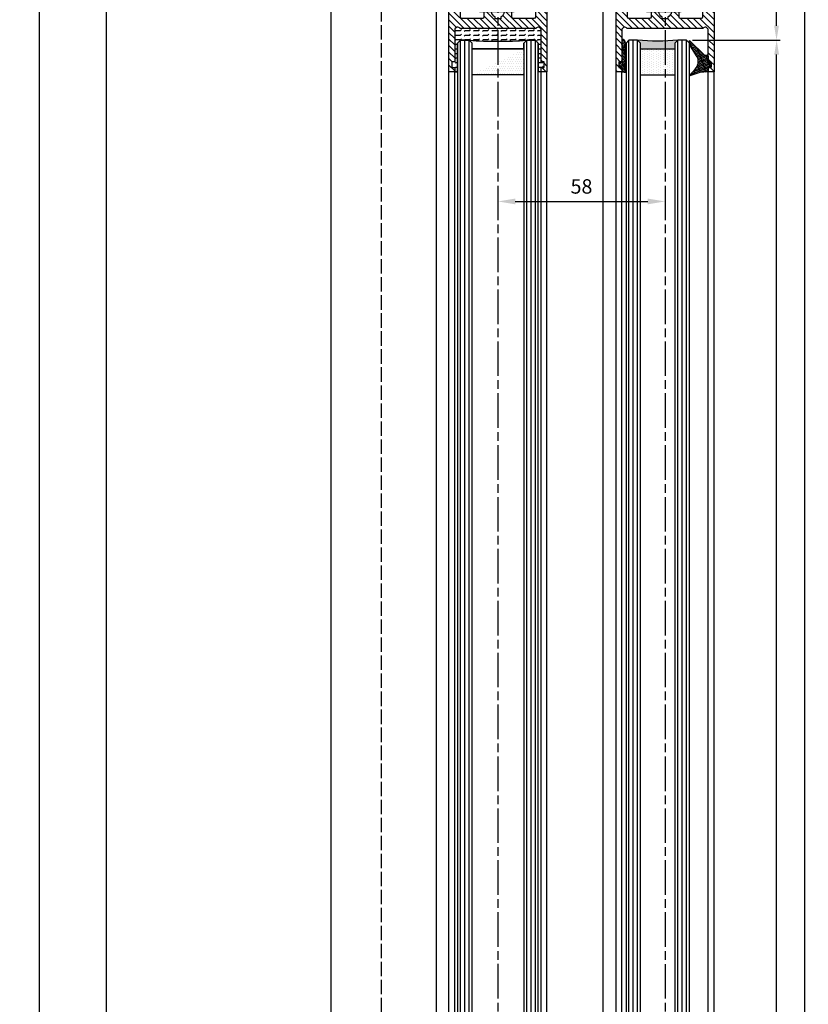
# Model space of a CAD drawing. Units: millimetres. Extents: x 269 to 7183, y -124 to 5380.
# Drawn here: x 4303 to 4577, y 2935 to 3277 of the extents above; entities that cross this region are included whole.
import ezdxf

# ---------------------------------------------------------------- set-up
doc = ezdxf.new("R2010")
doc.units = ezdxf.units.MM
doc.linetypes.add('CENTERLINE', pattern=[30, 12, -1.5, 3, -1.5, 12])
doc.linetypes.add('GEN3', pattern=[6.25, 5, -1.25])
for name, color, linetype in [('centerline-Mittellinie', 92, 'CENTERLINE'), ('dimension-Bemassung', 5, 'Continuous'), ('hatching-Schraffur', 5, 'Continuous'), ('hiddenline-hinterliegendelinie', 6, 'GEN3'), ('outline-Körperkante', 7, 'Continuous'), ('TID', 5, 'Continuous')]:
    doc.layers.add(name, color=color, linetype=linetype)
doc.styles.add('Text_5', font='ARIAL.TTF', dxfattribs={"height": 5})
doc.dimstyles.new('Details', dxfattribs={"dimtxt": 5, "dimasz": 6, "dimexe": 1.25, "dimexo": 0.625, "dimgap": 2, "dimtad": 1, "dimdec": 1, "dimtxsty": 'Text_5', "dimcen": 2.5, "dimadec": 0, "dimazin": 0, "dimtfac": 1, "dimtdec": 1, "dimtmove": 0, "dimatfit": 3, "dimfxl": 0, "dimarcsym": 0})
doc.dimstyles.new('ISO-5.0', dxfattribs={"dimtxt": 5, "dimasz": 5, "dimexe": 1.25, "dimexo": 0.625, "dimgap": 1, "dimtad": 1, "dimdec": 3, "dimtxsty": 'Standard', "dimcen": 2.5, "dimclrd": 256, "dimclre": 256, "dimadec": 0, "dimazin": 0, "dimtfac": 1, "dimtdec": 3, "dimtmove": 0, "dimatfit": 3, "dimfxl": 0, "dimlwd": -1, "dimlwe": -1, "dimarcsym": 0})

# ---------------------------------------------------------------- blocks, each defined once
blk = doc.blocks.new('*D62')
at = {"layer": 'Defpoints', "color": 0}
for p in [(4535.64835145978, 3269.522345682512), (4565.521745381272, 3269.522345682512), (4477.234972982254, 1265.522345682511)]:
    blk.add_point(p, dxfattribs=at)
at = {"layer": 'dimension-Bemassung'}
for p, q in [((4536.27335145978, 3269.522345682512), (4566.771745381272, 3269.522345682512)), ((4565.521745381271, 1270.522345682511), (4565.521745381272, 3264.522345682512)), ((4477.859972982254, 1265.522345682511), (4566.771745381271, 1265.522345682511))]:
    blk.add_line(p, q, dxfattribs=at)
for points in [[(4564.688412047939, 3264.522345682512), (4566.355078714605, 3264.522345682512), (4565.521745381272, 3269.522345682512)], [(4564.688412047938, 1270.522345682511), (4566.355078714604, 1270.522345682511), (4565.521745381271, 1265.522345682511)]]:
    blk.add_solid(points, dxfattribs=at)
at = {"layer": 'dimension-Bemassung', "color": 0, "insert": (4562.021745381271, 1330.003218164083), "char_height": 5, "attachment_point": 5, "rotation": 90}
blk.add_mtext('GH1=GH2', dxfattribs=at)
blk = doc.blocks.new('*D66')
at = {"layer": 'Defpoints', "color": 0}
for p in [(4332.926091842332, 3293.522343491989), (4336.81727727635, 3293.522343491989), (4395.734809906215, 1198.522343491989)]:
    blk.add_point(p, dxfattribs=at)
at = {"layer": 'dimension-Bemassung'}
for p, q in [((4336.19227727635, 3293.522343491989), (4331.676091842332, 3293.522343491989)), ((4332.926091842332, 1203.522343491989), (4332.926091842332, 3288.522343491989)), ((4395.109809906215, 1198.522343491989), (4331.676091842332, 1198.522343491989))]:
    blk.add_line(p, q, dxfattribs=at)
for points in [[(4332.092758508999, 3288.522343491989), (4333.759425175665, 3288.522343491989), (4332.926091842332, 3293.522343491989)], [(4332.092758508998, 1203.522343491989), (4333.759425175665, 1203.522343491989), (4332.926091842332, 1198.522343491989)]]:
    blk.add_solid(points, dxfattribs=at)
at = {"layer": 'dimension-Bemassung', "color": 0, "insert": (4329.426091842332, 1304.331740792462), "char_height": 5, "attachment_point": 5, "rotation": 90}
blk.add_mtext('LH=', dxfattribs=at)
blk = doc.blocks.new('*D68')
at = {"layer": 'Defpoints', "color": 0}
for p in [(4488.786827954426, 3331.522345682512), (4575.268532506564, 3331.522345682512), (4546.284972982254, 1203.522345682512)]:
    blk.add_point(p, dxfattribs=at)
at = {"layer": 'dimension-Bemassung'}
for p, q in [((4489.411827954426, 3331.522345682512), (4576.518532506564, 3331.522345682512)), ((4575.268532506563, 1208.522345682512), (4575.268532506564, 3326.522345682512)), ((4546.909972982254, 1203.522345682512), (4576.518532506563, 1203.522345682512))]:
    blk.add_line(p, q, dxfattribs=at)
for points in [[(4574.435199173231, 3326.522345682512), (4576.101865839897, 3326.522345682512), (4575.268532506564, 3331.522345682512)], [(4574.43519917323, 1208.522345682512), (4576.101865839896, 1208.522345682512), (4575.268532506563, 1203.522345682512)]]:
    blk.add_solid(points, dxfattribs=at)
at = {"layer": 'dimension-Bemassung', "color": 0, "insert": (4571.768532506563, 1330.313543645505), "char_height": 5, "attachment_point": 5, "rotation": 90}
blk.add_mtext('FH1=FH2', dxfattribs=at)
blk = doc.blocks.new('*D70')
at = {"layer": 'Defpoints', "color": 0}
for p in [(4549.093627366799, 3331.541404264238), (4565.490202413863, 3331.541404264238), (4536.065820190741, 3269.522345682512)]:
    blk.add_point(p, dxfattribs=at)
at = {"layer": 'dimension-Bemassung'}
for p, q in [((4549.718627366799, 3331.541404264238), (4566.740202413863, 3331.541404264238)), ((4565.490202413863, 3274.522345682512), (4565.490202413863, 3326.541404264238)), ((4536.690820190741, 3269.522345682512), (4566.740202413863, 3269.522345682512))]:
    blk.add_line(p, q, dxfattribs=at)
for points in [[(4564.65686908053, 3326.541404264238), (4566.323535747196, 3326.541404264238), (4565.490202413863, 3331.541404264238)], [(4564.65686908053, 3274.522345682512), (4566.323535747196, 3274.522345682512), (4565.490202413863, 3269.522345682512)]]:
    blk.add_solid(points, dxfattribs=at)
at = {"layer": 'dimension-Bemassung', "color": 0, "insert": (4561.990202413862, 3322.119268151323), "char_height": 5, "attachment_point": 5, "rotation": 90}
blk.add_mtext('62', dxfattribs=at)
blk = doc.blocks.new('Glasverbundsteg 12mm')
at = {"layer": 'hatching-Schraffur'}
blk.add_hatch(color=256, dxfattribs=at).paths.add_polyline_path([(3, 6), (1, 6), (1.13686837721616e-13, 6.999999999999886, -0.05409945817900844), (1.13686837721616e-13, -6.999999999999773), (1.000000000000171, -5.999999999999886), (3, -5.999999999999886)])
h = blk.add_hatch(dxfattribs=at)
h.set_pattern_fill('DOTS', color=256, scale=0.5, style=0)
h.set_pattern_definition([(0, (-338.47368294135, -624.0330547285787), (0.396875, 0.79375), [0, -0.79375])])
h.paths.add_polyline_path([(12, 6), (3, 6), (3, -5.999999999999886), (12, -5.999999999999886)])
at = {"layer": 'outline-Körperkante'}
for p, q in [((3, 6), (3, -5.999999999999886)), ((12, 6), (12, -5.999999999999886))]:
    blk.add_line(p, q, dxfattribs=at)
blk.add_arc((-64.50630907687292, -2.273736754432321e-13), 64.88500528412607, 353.8066961232445, 6.193303876755505, dxfattribs=at)
blk = doc.blocks.new('Seitenriss_Türschuh')
at = {"layer": 'hatching-Schraffur'}
h = blk.add_hatch(dxfattribs=at)
h.set_pattern_fill('LINE', color=256, scale=0.5, angle=45, style=0)
h.set_pattern_definition([(45, (-260.1302474895663, -337.3312607704851), (-1.122532015133644, 1.122532015133644), [])])
edge = h.paths.add_edge_path(flags=16)
edge.add_line((-12.50000000000005, 27), (-5.349999999999991, 26.99999999999989))
edge.add_arc((-5.349999999999984, 27.49999999999988), 0.4999999999999929, 269.9999999999992, 360.0000000000008)
edge.add_line((-4.849999999999991, 27.49999999999989), (-4.850000000000048, 29.5))
edge.add_arc((-5.46229728115577e-14, 29.50000000000006), 4.849999999999993, 126.00000000000091, 180.0000000000007, ccw=False)
edge.add_arc((-2.071943014331085, 32.35178490517168), 1.325000000000008, -54.000000000000114, 125.9999999999996, ccw=False)
edge.add_arc((3.33066907387547e-15, 29.49999999999999), 2.200000000000057, 126.0000000000025, 242.9643082105868)
edge.add_line((-1.000000000000053, 27.54040820577342), (-1.000000000000053, 26.89999999999998))
edge.add_line((-1.000000000000053, 26.89999999999998), (0.9999999999999467, 26.89999999999998))
edge.add_line((0.9999999999999467, 26.89999999999998), (0.9999999999999467, 27.54040820577336))
edge.add_arc((2.220446049250313e-15, 29.49999999999998), 2.200000000000045, 297.0356917894101, 414.0000000000009)
edge.add_arc((2.071943014330945, 32.35178490517171), 1.324999999999971, 54.00000000000051, 234.0000000000005, ccw=False)
edge.add_arc((-4.662936703425657e-14, 29.49999999999999), 4.850000000000015, 1.1368683772161603e-13, 54.00000000000023, ccw=False)
edge.add_line((4.849999999999969, 29.5), (4.849999999999969, 27.50000000000011))
edge.add_arc((5.349999999999976, 27.50000000000012), 0.5000000000000062, 180.0000000000008, 269.9999999999993)
edge.add_line((5.349999999999969, 27.00000000000011), (12.49999999999995, 26.99999999999989))
edge.add_arc((12.49999999999995, 27.49999999999988), 0.4999999999999929, 269.9999999999994, 360.0000000000008)
edge.add_line((12.99999999999995, 27.49999999999989), (12.99999999999995, 59.00000000000006))
edge.add_arc((12.49999999999995, 59.00000000000006), 0.5, 0, 90)
edge.add_line((12.49999999999995, 59.50000000000006), (5.349999999999969, 59.5))
edge.add_arc((5.349999999999969, 59), 0.5, 90, 180)
edge.add_line((4.849999999999969, 59), (4.849999999999969, 57))
edge.add_arc((-4.662936703425657e-14, 57.00000000000001), 4.850000000000016, 305.99999999999983, 359.99999999999983, ccw=False)
edge.add_arc((2.071943014330944, 54.14821509482829), 1.324999999999972, 125.99999999999949, 305.9999999999995, ccw=False)
edge.add_arc((4.662936703425657e-15, 56.99999999999999), 2.200000000000019, 305.9999999999996, 422.9643082105897)
edge.add_line((0.9999999999999467, 58.95959179422658), (0.9999999999999467, 59.60000000000002))
edge.add_line((0.9999999999999467, 59.60000000000002), (-1.000000000000053, 59.60000000000002))
edge.add_line((-1.000000000000053, 59.60000000000002), (-1.000000000000053, 58.95959179422653))
edge.add_arc((-5.484501741648273e-14, 56.99999999999999), 2.199999999999997, 117.0356917894123, 233.9999999999984)
edge.add_arc((-2.071943014331113, 54.14821509482829), 1.325000000000054, -125.99999999999977, 53.99999999999977, ccw=False)
edge.add_arc((-2.575717417130363e-14, 56.99999999999986), 4.850000000000021, 179.9999999999983, 233.9999999999981, ccw=False)
edge.add_line((-4.850000000000048, 57), (-4.849999999999962, 59))
edge.add_arc((-5.349999999999953, 59.00000000000001), 0.4999999999999911, 359.9999999999992, 450.000000000001)
edge.add_line((-5.349999999999962, 59.5), (-12.5, 59.49999999999989))
edge.add_arc((-12.49999999999999, 58.99999999999989), 0.5, 90.0000000000002, 180)
edge.add_line((-13, 58.99999999999989), (-13.00000000000005, 27.5))
edge.add_arc((-12.50000000000005, 27.5), 0.5000000000000036, 180.0000000000004, 269.9999999999996)
edge = h.paths.add_edge_path()
edge.add_line((16.99999999999995, 5), (16.99999999999995, 78))
edge.add_line((16.99999999999995, 78), (14.99999999999995, 78))
edge.add_line((14.99999999999995, 78), (14.99999999999995, 76.5))
edge.add_line((14.99999999999995, 76.5), (15.99999999999995, 76.5))
edge.add_line((15.99999999999995, 76.5), (15.99999999999995, 74.5))
edge.add_line((15.99999999999995, 74.5), (14.99999999999995, 74.5))
edge.add_line((14.99999999999995, 74.5), (14.99999999999995, 63.5))
edge.add_arc((13.99999999999996, 63.5), 0.9999999999999911, -149.99999999999972, 0, ccw=False)
edge.add_line((13.13397459621553, 63), (-13.13397459621561, 63))
edge.add_arc((-14.00000000000005, 63.5), 1.000000000000005, 180, 330.00000000000017, ccw=False)
edge.add_line((-15.00000000000005, 63.5), (-15.00000000000005, 74.5))
edge.add_line((-15.00000000000005, 74.5), (-16.00000000000005, 74.5))
edge.add_line((-16.00000000000005, 74.5), (-16.00000000000005, 76.5))
edge.add_line((-16.00000000000005, 76.5), (-15.00000000000005, 76.5))
edge.add_line((-15.00000000000005, 76.5), (-15.00000000000005, 78))
edge.add_line((-15.00000000000005, 78), (-17.00000000000005, 78))
edge.add_line((-17.00000000000005, 78), (-17.00000000000005, 5))
edge.add_line((-17.00000000000005, 5), (-14.00000000000005, 5))
edge.add_line((-14.00000000000005, 5), (-14.00000000000005, 6.5))
edge.add_line((-14.00000000000005, 6.5), (-15.50000000000005, 6.5))
edge.add_line((-15.50000000000005, 6.5), (-15.50000000000005, 7.699999999999989))
edge.add_line((-15.50000000000005, 7.699999999999989), (-7.500000000000053, 7.699999999999989))
edge.add_line((-7.500000000000053, 7.699999999999989), (-7.500000000000053, 6.5))
edge.add_line((-7.500000000000053, 6.5), (-9.000000000000053, 6.5))
edge.add_line((-9.000000000000053, 6.5), (-9.000000000000053, 5))
edge.add_line((-9.000000000000053, 5), (-5.000000000000053, 5))
edge.add_line((-5.000000000000053, 5), (-5.000000000000053, 16))
edge.add_line((-5.000000000000053, 16), (-7.000000000000053, 16))
edge.add_line((-7.000000000000053, 16), (-7.000000000000053, 13.19999999999999))
edge.add_arc((-8.000000000000053, 13.19999999999999), 1, -90, 0, ccw=False)
edge.add_line((-8.000000000000053, 12.19999999999999), (-11.00000000000005, 12.19999999999999))
edge.add_arc((-11.00000000000005, 13.19999999999999), 1, 180, 270, ccw=False)
edge.add_line((-12.00000000000005, 13.19999999999999), (-12.00000000000005, 17.5))
edge.add_arc((-11.00000000000005, 17.5), 1, 90, 180, ccw=False)
edge.add_line((-11.00000000000005, 18.5), (-10.00000000000005, 18.5))
edge.add_line((-10.00000000000005, 18.5), (-10.00000000000005, 21.5))
edge.add_line((-10.00000000000005, 21.5), (-11.00000000000005, 21.49999999999994))
edge.add_arc((-11.00000000000005, 22.49999999999994), 1, 180, 270, ccw=False)
edge.add_line((-12.00000000000005, 22.49999999999994), (-12.00000000000005, 23.5))
edge.add_arc((-11.00000000000005, 23.5), 1, 90, 180, ccw=False)
edge.add_line((-11.00000000000005, 24.5), (10.99999999999995, 24.5))
edge.add_arc((10.99999999999996, 23.50000000000001), 0.9999999999999929, -3.979039320256561e-13, 90.00000000000051, ccw=False)
edge.add_line((11.99999999999995, 23.5), (11.99999999999995, 22.5))
edge.add_arc((10.99999999999993, 22.50000000000001), 1.000000000000014, 270.0000000000008, 359.9999999999992, ccw=False)
edge.add_line((10.99999999999995, 21.5), (9.999999999999947, 21.5))
edge.add_line((9.999999999999947, 21.5), (9.999999999999947, 18.5))
edge.add_line((9.999999999999947, 18.5), (10.99999999999995, 18.5))
edge.add_arc((10.99999999999995, 17.5), 1, 0, 90, ccw=False)
edge.add_line((11.99999999999995, 17.5), (11.99999999999995, 13.19999999999999))
edge.add_arc((10.99999999999995, 13.19999999999999), 1, -90, 0, ccw=False)
edge.add_line((10.99999999999995, 12.19999999999999), (7.999999999999947, 12.19999999999999))
edge.add_arc((7.999999999999947, 13.19999999999999), 1, 180, 270, ccw=False)
edge.add_line((6.999999999999947, 13.19999999999999), (6.999999999999947, 16))
edge.add_line((6.999999999999947, 16), (4.999999999999947, 16))
edge.add_line((4.999999999999947, 16), (4.999999999999947, 5))
edge.add_line((4.999999999999947, 5), (8.999999999999947, 5))
edge.add_line((8.999999999999947, 5), (8.999999999999947, 6.5))
edge.add_line((8.999999999999947, 6.5), (7.499999999999947, 6.5))
edge.add_line((7.499999999999947, 6.5), (7.499999999999947, 7.699999999999989))
edge.add_line((7.499999999999947, 7.699999999999989), (15.49999999999995, 7.699999999999989))
edge.add_line((15.49999999999995, 7.699999999999989), (15.49999999999995, 6.5))
edge.add_line((15.49999999999995, 6.5), (13.99999999999995, 6.5))
edge.add_line((13.99999999999995, 6.5), (13.99999999999995, 5))
edge.add_line((13.99999999999995, 5), (16.99999999999995, 5))
at = {"layer": 'centerline-Mittellinie'}
for p, q in [((-6.3965499199827, 57), (6.396549919982707, 57)), ((-6.3965499199827, 29.5), (6.396549919982707, 29.5))]:
    blk.add_line(p, q, dxfattribs=at)
at = {"layer": 'outline-Körperkante'}
for points in [[(16.99999999999995, 5), (16.99999999999995, 78), (14.99999999999995, 78), (14.99999999999995, 76.5), (15.99999999999995, 76.5), (15.99999999999995, 74.5), (14.99999999999995, 74.5), (14.99999999999995, 63.5, -0.7673269879789567), (13.13397459621553, 63), (-13.13397459621561, 63, -0.7673269879789623), (-15.00000000000005, 63.5), (-15.00000000000005, 74.5), (-16.00000000000005, 74.5), (-16.00000000000005, 76.5), (-15.00000000000005, 76.5), (-15.00000000000005, 78), (-17.00000000000005, 78), (-17.00000000000005, 5), (-14.00000000000005, 5), (-14.00000000000005, 6.5), (-15.50000000000005, 6.5), (-15.50000000000005, 7.699999999999989), (-7.500000000000053, 7.699999999999989), (-7.500000000000053, 6.5), (-9.000000000000053, 6.5), (-9.000000000000053, 5), (-5.000000000000053, 5), (-5.000000000000053, 16), (-7.000000000000053, 16), (-7.000000000000053, 13.19999999999999, -0.414213562373095), (-8.000000000000053, 12.19999999999999), (-11.00000000000005, 12.19999999999999, -0.414213562373095), (-12.00000000000005, 13.19999999999999), (-12.00000000000005, 17.5, -0.414213562373095), (-11.00000000000005, 18.5), (-10.00000000000005, 18.5), (-10.00000000000005, 21.5), (-11.00000000000005, 21.49999999999994, -0.414213562373095), (-12.00000000000005, 22.49999999999994), (-12.00000000000005, 23.5, -0.414213562373095), (-11.00000000000005, 24.5), (10.99999999999995, 24.5, -0.4142135623731005), (11.99999999999995, 23.5), (11.99999999999995, 22.5, -0.4142135623730867), (10.99999999999995, 21.5), (9.999999999999947, 21.5), (9.999999999999947, 18.5), (10.99999999999995, 18.5, -0.414213562373095), (11.99999999999995, 17.5), (11.99999999999995, 13.19999999999999, -0.414213562373095), (10.99999999999995, 12.19999999999999), (7.999999999999947, 12.19999999999999, -0.414213562373095), (6.999999999999947, 13.19999999999999), (6.999999999999947, 16), (4.999999999999947, 16), (4.999999999999947, 5), (8.999999999999947, 5), (8.999999999999947, 6.5), (7.499999999999947, 6.5), (7.499999999999947, 7.699999999999989), (15.49999999999995, 7.699999999999989), (15.49999999999995, 6.5), (13.99999999999995, 6.5), (13.99999999999995, 5)], [(-12.50000000000005, 27), (-5.349999999999991, 26.99999999999989, 0.4142135623731031), (-4.849999999999991, 27.49999999999989), (-4.850000000000048, 29.5, -0.240078759080115), (-2.850758473618608, 33.4237324227185, -0.9999999999999952), (-1.293127555043551, 31.27983738762487, 0.559822348372882), (-1.000000000000053, 27.54040820577342), (-1.000000000000053, 26.89999999999998), (0.9999999999999467, 26.89999999999998), (0.9999999999999467, 27.54040820577336, 0.5598223483729196), (1.293127555043444, 31.27983738762492, -0.9999999999999999), (2.850758473618445, 33.4237324227185, -0.2400787590801161), (4.849999999999969, 29.5), (4.849999999999969, 27.50000000000011, 0.4142135623730875), (5.349999999999969, 27.00000000000011), (12.49999999999995, 26.99999999999989, 0.4142135623731005), (12.99999999999995, 27.49999999999989), (12.99999999999995, 59.00000000000006, 0.414213562373095), (12.49999999999995, 59.50000000000006), (5.349999999999969, 59.5, 0.414213562373095), (4.849999999999969, 59), (4.849999999999969, 57, -0.240078759080116), (2.850758473618445, 53.0762675772815, -1), (1.293127555043444, 55.22016261237508, 0.5598223483729158), (0.9999999999999467, 58.95959179422658), (0.9999999999999467, 59.60000000000002), (-1.000000000000053, 59.60000000000002), (-1.000000000000053, 58.95959179422653, 0.5598223483728925), (-1.293127555043551, 55.22016261237513, -0.9999999999999952), (-2.850758473618665, 53.07626757728144, -0.2400787590801149), (-4.850000000000048, 57), (-4.849999999999962, 59, 0.4142135623731054), (-5.349999999999962, 59.5), (-12.5, 59.49999999999989, 0.414213562373092), (-13, 58.99999999999989), (-13.00000000000005, 27.5, 0.4142135623730906)]]:
    blk.add_lwpolyline(points, format="xyb", close=True, dxfattribs=at)
blk = doc.blocks.new('Verglasungsgummi_21-23mm')
at = {"layer": 'hatching-Schraffur'}
h = blk.add_hatch(dxfattribs=at)
h.set_pattern_fill('GRATE', color=256, scale=0.6, angle=70, style=0)
h.set_pattern_definition([(70, (-30, 17), (-0.4475286106492888, 0.1628870932588498), []), (160, (-30, 17), (-0.6515483730353991, -1.790114442597155), [])])
edge = h.paths.add_edge_path()
edge.add_line((1.233225623188389, 8.48687365485273), (-0.9554146650784787, 6.488937604732996))
edge.add_arc((-4.17118306676057, 10.52938414710757), 5.163949522898503, 283.10873944227365, 308.51608236957225, ccw=False)
edge.add_line((-3, 5.5), (-3.942235403217069, 5.5))
edge.add_arc((-3.942235403217026, 7.999999999999965), 2.499999999999965, 229.9999999999991, 269.99999999999903, ccw=False)
edge.add_line((-5.549204427433381, 6.084888892202571), (-9.5, 8.549999999999955))
edge.add_line((-9.5, 8.549999999999955), (-10.89999999999998, 8.549999999999955))
edge.add_line((-10.89999999999998, 8.549999999999955), (-5.800000000000011, 3.322056677769524))
edge.add_line((-5.800000000000011, 3.322056677769524), (-5.800000000000011, 2.5))
edge.add_arc((-5.300000000000011, 2.5), 0.5, 180, 270)
edge.add_line((-5.300000000000011, 2), (-3.367949192431126, 2))
edge.add_line((-3.367949192431126, 2), (-3.100000000000023, 1))
edge.add_line((-3.100000000000023, 1), (-1.600000000000023, 1))
edge.add_line((-1.600000000000023, 1), (-1.600000000000023, 2))
edge.add_line((-1.600000000000023, 2), (0, 2))
edge.add_line((0, 2), (0.2323714666781598, 4.924285112033203))
edge.add_line((0.2323714666781598, 4.924285112033203), (1.426179017842912, 8.449999999999932))
edge.add_arc((1.326179017842918, 8.449999999999934), 0.0999999999999941, 359.999999999999, 521.6377180453608)
at = {"layer": 'outline-Körperkante'}
blk.add_lwpolyline([(1.233225623188389, 8.48687365485273), (-0.9554146650784787, 6.488937604732996, -0.1113168506135773), (-3, 5.5), (-3.942235403217069, 5.5, -0.1763269807084644), (-5.549204427433381, 6.084888892202571), (-9.5, 8.549999999999955), (-10.89999999999998, 8.549999999999955), (-5.800000000000011, 3.322056677769524), (-5.800000000000011, 2.5, 0.414213562373095), (-5.300000000000011, 2), (-3.367949192431126, 2), (-3.100000000000023, 1), (-1.600000000000023, 1), (-1.600000000000023, 2), (0, 2), (0.2323714666781598, 4.924285112033203), (1.426179017842912, 8.449999999999932, 0.8513505294362962), (1.231270657935568, 8.481502431964714)], format="xyb", dxfattribs=at)
blk = doc.blocks.new('Verglasungsgummi_dünn_mit_Abreisskante')
at = {"layer": 'hatching-Schraffur'}
h = blk.add_hatch(dxfattribs=at)
h.set_pattern_fill('GRATE', color=256, scale=0.6, angle=70, style=0)
h.set_pattern_definition([(290.0000000000001, (-30, 3.884265839817544), (-0.4475286106492888, -0.1628870932588498), []), (200, (-30, 3.884265839817544), (-0.6515483730353991, 1.790114442597155), [])])
edge = h.paths.add_edge_path()
edge.add_line((-4.349999999999966, -9.66573416018241), (-4.649999999999977, -9.66573416018241))
edge.add_line((-4.649999999999977, -9.66573416018241), (-4.799999999999955, -9.815734160182387))
edge.add_line((-4.799999999999955, -9.815734160182387), (-5.199999999999989, -9.815734160182387))
edge.add_line((-5.199999999999989, -9.815734160182387), (-5.349999999999966, -9.66573416018241))
edge.add_line((-5.349999999999966, -9.66573416018241), (-5.649999999999977, -9.66573416018241))
edge.add_line((-5.649999999999977, -9.66573416018241), (-5.800000000000011, -9.815734160182387))
edge.add_line((-5.800000000000011, -9.815734160182387), (-6.199999999999989, -9.815734160182387))
edge.add_line((-6.199999999999989, -9.815734160182387), (-6.349999999999966, -9.66573416018241))
edge.add_line((-6.349999999999966, -9.66573416018241), (-6.649999999999977, -9.66573416018241))
edge.add_line((-6.649999999999977, -9.66573416018241), (-6.800000000000011, -9.815734160182387))
edge.add_line((-6.800000000000011, -9.815734160182387), (-10, -9.815734160182387))
edge.add_arc((-9.999999999999972, -11.11573416018243), 1.30000000000004, 90.00000000000124, 180.0000000000012)
edge.add_line((-11.30000000000001, -11.11573416018246), (-3.300000000000011, -11.11573416018246))
edge.add_line((-3.300000000000011, -11.11573416018246), (-3.300000000000011, -12.11573416018246))
edge.add_line((-3.300000000000011, -12.11573416018246), (-1.600000000000023, -12.11573416018246))
edge.add_line((-1.600000000000023, -12.11573416018246), (-1.600000000000023, -11.11573416018246))
edge.add_line((-1.600000000000023, -11.11573416018246), (0, -11.11573416018246))
edge.add_line((0, -11.11573416018246), (0.2191612573451494, -9.66573416018241))
edge.add_line((0.2191612573451494, -9.66573416018241), (-0.01494120900906637, -9.66573416018241))
edge.add_line((-0.01494120900906637, -9.66573416018241), (-0.3000000000000114, -9.815734160182387))
edge.add_line((-0.3000000000000114, -9.815734160182387), (-4.199999999999932, -9.815734160182387))
edge.add_line((-4.199999999999932, -9.815734160182387), (-4.349999999999966, -9.66573416018241))
at = {"layer": 'outline-Körperkante'}
blk.add_lwpolyline([(-4.349999999999966, -9.66573416018241), (-4.649999999999977, -9.66573416018241), (-4.799999999999955, -9.815734160182387), (-5.199999999999989, -9.815734160182387), (-5.349999999999966, -9.66573416018241), (-5.649999999999977, -9.66573416018241), (-5.800000000000011, -9.815734160182387), (-6.199999999999989, -9.815734160182387), (-6.349999999999966, -9.66573416018241), (-6.649999999999977, -9.66573416018241), (-6.800000000000011, -9.815734160182387), (-10, -9.815734160182387, 0.414213562373095), (-11.30000000000001, -11.11573416018246), (-3.300000000000011, -11.11573416018246), (-3.300000000000011, -12.11573416018246), (-1.600000000000023, -12.11573416018246), (-1.600000000000023, -11.11573416018246), (0, -11.11573416018246), (0.2191612573451494, -9.66573416018241), (-0.01494120900906637, -9.66573416018241), (-0.3000000000000114, -9.815734160182387), (-4.199999999999932, -9.815734160182387)], format="xyb", close=True, dxfattribs=at)
blk = doc.blocks.new('Seitenriss_Laufflügel_TEP_TXP')
at = {"layer": 'centerline-Mittellinie'}
blk.add_line((206.6827732843831, 2180.156313333178), (206.6827732843831, 186.7781030468279), dxfattribs=at)
at = {"layer": 'hatching-Schraffur'}
for p, q in [((194.132773284382, 185.0502044136938), (194.1327732843829, 2140.656313333177)), ((195.632773284382, 183.1306179307999), (195.6327732843829, 2140.656313333177)), ((197.132773284382, 183.6505068531158), (197.1327732843829, 2140.656313333177)), ((211.1327732843829, 182.8506784186845), (211.1327732843829, 2140.656313333177)), ((212.6327732843829, 183.7304870569485), (212.6327732843829, 2140.656313333177)), ((214.1327732843829, 183.8104760594831), (214.1327732843829, 2140.656313333177))]:
    blk.add_line(p, q, dxfattribs=at)
at = {"layer": 'outline-Körperkante'}
for p, q in [((189.6827732843831, 184.250375979263), (189.6827732843831, 2129.656313333177)), ((191.6827732843831, 185.6900724404611), (191.6827732843831, 2129.656313333177)), ((221.6827732843839, 180.9403745667084), (221.6827732843831, 2129.656313333177)), ((223.6827732843839, 182.0258440723399), (223.6827732843831, 2129.656313333177))]:
    blk.add_line(p, q, dxfattribs=at)
for points in [[(198.1327732843838, 183.9704364671475), (198.1327732843829, 2139.656313333177), (197.1327732843829, 2140.656313333177), (194.1327732843829, 2140.656313333177), (193.1327732843829, 2139.656313333177), (193.1327732843838, 185.8900317487437)], [(215.1327732843838, 183.9704364671475), (215.1327732843829, 2139.656313333177), (214.1327732843829, 2140.656313333177), (211.1327732843829, 2140.656313333177), (210.1327732843829, 2139.656313333177), (210.1327732843838, 183.0106476250519)]]:
    blk.add_lwpolyline(points, dxfattribs=at)
at = {"xscale": -1}
for name, p, rotation in [('Seitenriss_Türschuh', (206.6827732843831, 2207.656313333177), 180), ('Verglasungsgummi_21-23mm', (223.6827732843831, 2129.656313333177), 90)]:
    blk.add_blockref(name, p, dxfattribs=dict(at, rotation=rotation))
at = {"rotation": 270}
blk.add_blockref('Verglasungsgummi_dünn_mit_Abreisskante', (202.7985074445655, 2129.656313333177), dxfattribs=at)
at = {"layer": 'hatching-Schraffur', "xscale": -1, "rotation": 90}
blk.add_blockref('Glasverbundsteg 12mm', (204.1327732843829, 2140.656313333177), dxfattribs=at)
blk = doc.blocks.new('Glasverbundsteg_18mm')
at = {"layer": 'hatching-Schraffur'}
h = blk.add_hatch(color=256, dxfattribs=at)
h.paths.add_polyline_path([(197.2084732809628, 170.1907995580026), (198.2084732809628, 171.1907995580026, -0.03998249266523833), (178.2084732809634, 171.1907995580021), (179.2084732809628, 170.1907995580021), (179.2084732809628, 168.1907995580026), (197.2084732809628, 168.1907995580026)], flags=16)
edge = h.paths.add_edge_path()
edge.add_line((197.2084732809628, 170.1907995580026), (198.2084732809628, 171.1907995580026))
edge.add_arc((188.20847328096, 296.0456214721293), 125.2546468407793, 265.42078290412826, 274.57921709587436, ccw=False)
edge.add_line((178.2084732809633, 171.1907995580021), (179.2084732809628, 170.1907995580026))
edge.add_line((179.2084732809628, 170.1907995580026), (179.2084732809628, 168.1907995580026))
edge.add_line((179.2084732809628, 168.1907995580026), (197.2084732809628, 168.1907995580026))
edge.add_line((197.2084732809628, 168.1907995580026), (197.2084732809628, 170.1907995580026))
h = blk.add_hatch(dxfattribs=at)
h.set_pattern_fill('DOTS', color=256, scale=0.5, style=0)
h.set_pattern_definition([(0, (83.32747407439024, -1988.579481399042), (0.396875, 0.79375), [0, -0.79375])])
h.paths.add_polyline_path([(179.2084732809628, 159.1907995580026), (179.2084732809628, 168.1907995580026), (197.2084732809628, 168.1907995580026), (197.2084732809628, 159.1907995580026)], flags=16)
h.paths.add_polyline_path([(179.2084732809628, 159.1907995580026), (179.2084732809628, 168.1907995580026)], flags=0)
h.paths.add_polyline_path([(197.2084732809628, 168.1907995580026), (179.2084732809628, 168.1907995580026)], flags=0)
edge = h.paths.add_edge_path()
edge.add_line((197.2084732809628, 159.1907995580026), (179.2084732809628, 159.1907995580026))
edge.add_line((197.2084732809628, 168.1907995580026), (197.2084732809628, 159.1907995580026))
edge.add_line((179.2084732809628, 168.1907995580026), (197.2084732809628, 168.1907995580026))
edge.add_line((179.2084732809628, 168.1907995580026), (179.2084732809628, 159.1907995580026))
edge = h.paths.add_edge_path(flags=0)
edge.add_line((197.2084732809628, 168.1907995580026), (197.2084732809628, 159.1907995580026))
edge.add_line((197.2084732809628, 159.1907995580026), (179.2084732809628, 159.1907995580026))
at = {"layer": 'outline-Körperkante'}
for p, q in [((179.2084732809628, 170.1907995580026), (178.2084732809633, 171.1907995580021)), ((197.2084732809628, 170.1907995580026), (198.2084732809628, 171.1907995580026)), ((179.2084732809628, 168.1907995580026), (179.2084732809628, 170.1907995580026)), ((179.2084732809628, 168.1907995580026), (197.2084732809628, 168.1907995580026)), ((197.2084732809628, 168.1907995580026), (179.2084732809628, 168.1907995580026)), ((179.2084732809628, 168.1907995580026), (197.2084732809628, 168.1907995580026)), ((197.2084732809628, 168.1907995580026), (197.2084732809628, 170.1907995580026)), ((197.2084732809628, 159.1907995580026), (179.2084732809628, 159.1907995580026)), ((197.2084732809628, 159.1907995580026), (179.2084732809628, 159.1907995580026))]:
    blk.add_line(p, q, dxfattribs=at)
blk.add_arc((188.20847328096, 296.0456214721293), 125.2546468407793, 265.4207829041282, 274.579217095875, dxfattribs=at)
blk = doc.blocks.new('Seitenriss_Laufflügel_TEP_TXP_GD28')
at = {"layer": 'hatching-Schraffur'}
h = blk.add_hatch(dxfattribs=at)
h.set_pattern_fill('FLEX', color=256, scale=0.25, style=0)
h.set_pattern_definition([(0, (-159.0671892391291, -2213.517796989224), (0, 1.5875), [1.5875, -1.5875]), (45, (-157.4796892391291, -2213.517796989224), (1.110223024625157e-16, 1.587500685704577), [0.396875, -1.451315, 0.396875, -2.245065])])
edge = h.paths.add_edge_path()
edge.add_line((6.102788136203458, -51.05059990375776), (9.102788136203458, -51.05059990375776))
edge.add_ellipse((19.10278813620064, 73.8042220103689), major_axis=(-88.56841015623398, 88.56841015623398), ratio=0.9999999999999944, start_angle=130.4207829041279, end_angle=139.579217095875)
edge.add_line((29.10278813620349, -51.05059990375776), (32.10278813620349, -51.05059990375776))
edge.add_line((32.10278813620349, -51.05059990375776), (33.10278813620349, -52.05059990375776))
edge.add_line((33.10278813620349, -52.05059990375776), (33.1027881362044, -62.05059990375867))
edge.add_line((33.10278813620369, -62.05059990375867), (34.10278813620414, -62.05059990375867))
edge.add_line((34.10278813620414, -62.05059990375867), (34.10278813620414, -60.55059990375867))
edge.add_line((34.10278813620414, -60.55059990375867), (35.10278813620414, -60.55059990375867))
edge.add_line((35.10278813620414, -60.55059990375867), (35.10278813620414, -58.55059990375867))
edge.add_line((35.10278813620414, -58.55059990375867), (34.10278813620414, -58.55059990375867))
edge.add_line((34.10278813620414, -58.55059990375867), (34.10278813620414, -47.55059990375867))
edge.add_ellipse((33.10278813620414, -47.55059990375867), major_axis=(0.707106781186568, 0.7071067811865679), ratio=0.9999999999999549, start_angle=314.9999999999987, end_angle=464.9999999999987)
edge.add_line((32.23676273241972, -47.05059990375867), (5.968813539988588, -47.05059990375867))
edge.add_ellipse((5.10278813620414, -47.55059990375867), major_axis=(0.7071067811865581, 0.707106781186558), ratio=0.999999999999996, start_angle=344.9999999999997, end_angle=494.9999999999999)
edge.add_line((4.10278813620414, -47.55059990375867), (4.10278813620414, -58.55059990375867))
edge.add_line((4.10278813620414, -58.55059990375867), (3.10278813620414, -58.55059990375867))
edge.add_line((3.10278813620414, -58.55059990375867), (3.10278813620414, -60.55059990375867))
edge.add_line((3.10278813620414, -60.55059990375867), (4.10278813620414, -60.55059990375867))
edge.add_line((4.10278813620414, -60.55059990375867), (4.10278813620414, -62.05059990375867))
edge.add_line((4.10278813620414, -62.05059990375867), (5.102788136203657, -62.05059990375867))
edge.add_line((5.102788136204367, -62.05059990375867), (5.102788136203458, -52.05059990375776))
edge.add_line((5.102788136203458, -52.05059990375776), (6.102788136203458, -51.05059990375776))
at = {"layer": 'centerline-Mittellinie'}
blk.add_line((19.10278813620414, -11.55059990375776), (19.10278813620414, -2011.252870651501), dxfattribs=at)
at = {"layer": 'hatching-Schraffur'}
for p, q in [((6.102788136202605, -2006.656708823242), (6.102788136203458, -51.05059990375867)), ((7.602788136202605, -2008.576295306136), (7.602788136203458, -51.05059990375867)), ((9.102788136202605, -2008.05640638382), (9.102788136203458, -51.05059990375867)), ((29.10278813620346, -2008.856234818251), (29.10278813620346, -51.05059990375867)), ((30.60278813620346, -2007.976426179987), (30.60278813620346, -51.05059990375867)), ((32.10278813620346, -2007.896437177453), (32.10278813620346, -51.05059990375867))]:
    blk.add_line(p, q, dxfattribs=at)
at = {"layer": 'outline-Körperkante'}
for p, q in [((4.10278813620414, -47.55059990375867), (4.10278813620414, -58.55059990375867)), ((32.23676273241972, -47.05059990375867), (5.968813539988588, -47.05059990375867)), ((34.10278813620414, -58.55059990375867), (34.10278813620414, -47.55059990375867)), ((5.102788136203458, -52.05059990375776), (6.102788136203458, -51.05059990375776)), ((6.102788136203458, -51.05059990375776), (9.102788136203458, -51.05059990375776)), ((29.10278813620349, -51.05059990375776), (32.10278813620349, -51.05059990375776)), ((32.10278813620349, -51.05059990375776), (33.10278813620349, -52.05059990375776)), ((5.102788136204367, -62.05059990375867), (5.102788136203458, -52.05059990375776)), ((33.10278813620349, -52.05059990375776), (33.1027881362044, -62.05059990375867)), ((4.10278813620414, -58.55059990375867), (3.10278813620414, -58.55059990375867)), ((3.10278813620414, -58.55059990375867), (3.10278813620414, -60.55059990375867)), ((3.10278813620414, -60.55059990375867), (4.10278813620414, -60.55059990375867)), ((4.10278813620414, -60.55059990375867), (4.10278813620414, -62.05059990375867)), ((35.10278813620414, -58.55059990375867), (34.10278813620414, -58.55059990375867)), ((34.10278813620414, -62.05059990375867), (34.10278813620414, -60.55059990375867)), ((34.10278813620414, -60.55059990375867), (35.10278813620414, -60.55059990375867)), ((35.10278813620414, -60.55059990375867), (35.10278813620414, -58.55059990375867)), ((2.10278813620414, -2007.456537257673), (2.10278813620414, -62.05059990375867)), ((4.10278813620414, -2006.016840796475), (4.10278813620414, -62.05059990375867)), ((4.10278813620414, -62.05059990375867), (5.102788136203657, -62.05059990375867)), ((34.10278813620414, -62.05059990375867), (33.10278813620369, -62.05059990375867)), ((34.10278813620499, -2010.766538670227), (34.10278813620414, -62.05059990375867)), ((36.10278813620499, -2009.681069164596), (36.10278813620414, -62.05059990375867))]:
    blk.add_line(p, q, dxfattribs=at)
for points in [[(10.10278813620437, -2007.736476769788), (10.10278813620346, -52.05059990375867), (9.102788136203458, -51.05059990375867), (6.102788136203458, -51.05059990375867), (5.102788136203458, -52.05059990375867), (5.102788136204367, -2005.816881488192)], [(33.10278813620437, -2007.736476769788), (33.10278813620346, -52.05059990375867), (32.10278813620346, -51.05059990375867), (29.10278813620346, -51.05059990375867), (28.10278813620346, -52.05059990375867), (28.10278813620437, -2008.696265611884)]]:
    blk.add_lwpolyline(points, dxfattribs=at)
for centre, radius, start, end in [((5.10278813620414, -47.55059990375867), 1.000000000000002, 29.99999999999973, 180), ((33.10278813620414, -47.55059990375867), 0.9999999999999911, 0, 150.0000000000003), ((19.10278813620064, 73.8042220103689), 125.2546468407793, 265.420782904128, 274.5792170958752)]:
    blk.add_arc(centre, radius, start, end, dxfattribs=at)
at = {"xscale": -1, "rotation": 180}
blk.add_blockref('Seitenriss_Türschuh', (19.1027881362042, 15.94940009624133), dxfattribs=at)
at = {"layer": 'hatching-Schraffur'}
blk.add_blockref('Glasverbundsteg_18mm', (-169.1056851447594, -222.2413994617614), dxfattribs=at)
blk = doc.blocks.new('*D90')
at = {"layer": 'Defpoints', "color": 0}
for p in [(4428.288002303851, 3500.522341323044), (4309.556695369093, 1198.522343491989), (4381.910348271472, 1198.522343491989)]:
    blk.add_point(p, dxfattribs=at)
at = {"layer": 'TID'}
for p, q in [((4427.663002303851, 3500.522341323044), (4308.306695369094, 3500.522341323044)), ((4309.556695369094, 3495.522341323044), (4309.556695369093, 1203.522343491989)), ((4381.285348271472, 1198.522343491989), (4308.306695369093, 1198.522343491989))]:
    blk.add_line(p, q, dxfattribs=at)
for points in [[(4308.723362035761, 3495.522341323044), (4310.390028702427, 3495.522341323044), (4309.556695369094, 3500.522341323044)], [(4308.72336203576, 1203.522343491989), (4310.390028702426, 1203.522343491989), (4309.556695369093, 1198.522343491989)]]:
    blk.add_solid(points, dxfattribs=at)
at = {"layer": 'TID', "color": 0, "insert": (4306.056695369093, 3290.914262349404), "char_height": 5, "attachment_point": 5, "rotation": 90}
blk.add_mtext('EH=', dxfattribs=at)
blk = doc.blocks.new('*D133')
at = {"layer": 'Defpoints', "color": 0}
for p in [(4468.784972982254, 3215.805209338114), (4526.784972982254, 3215.805209338114), (4526.784972982254, 3213.575070042546)]:
    blk.add_point(p, dxfattribs=at)
at = {"layer": 'dimension-Bemassung', "color": 0, "lineweight": -2}
for p, q in [((4468.784972982254, 3215.180209338114), (4468.784972982254, 3212.325070042546)), ((4526.784972982254, 3215.180209338114), (4526.784972982254, 3212.325070042546)), ((4474.784972982254, 3213.575070042546), (4520.784972982254, 3213.575070042546))]:
    blk.add_line(p, q, dxfattribs=at)
at = {"layer": 'dimension-Bemassung', "color": 0}
for points in [[(4474.784972982254, 3214.575070042546), (4474.784972982254, 3212.575070042546), (4468.784972982254, 3213.575070042546)], [(4520.784972982254, 3214.575070042546), (4520.784972982254, 3212.575070042546), (4526.784972982254, 3213.575070042546)]]:
    blk.add_solid(points, dxfattribs=at)
at = {"layer": 'dimension-Bemassung', "color": 0, "insert": (4497.784972982254, 3218.127934981154), "char_height": 5, "attachment_point": 5, "style": 'Text_5'}
blk.add_mtext('58', dxfattribs=at)

msp = doc.modelspace()

# ---------------------------------------------------------------- linework, layer by layer
at = {"layer": 'hiddenline-hinterliegendelinie'}
msp.add_line((4428.285168003747, 3293.522439069546), (4428.285169811272, 1198.52234349199), dxfattribs=at)
at = {"layer": 'outline-Körperkante'}
for p, q in [((4505.284970139473, 1233.5223475777), (4505.285309065447, 3331.540994189347)), ((4410.785168726739, 3293.522426417359), (4410.785169811272, 1198.52234349199)), ((4447.287755299476, 3294.021336359013), (4447.287755299476, 1198.538831047851))]:
    msp.add_line(p, q, dxfattribs=at)

# ---------------------------------------------------------------- block references
for name, p in [('Seitenriss_Laufflügel_TEP_TXP_GD28', (4449.682184846049, 3320.569771281216)), ('Seitenriss_Laufflügel_TEP_TXP', (4320.102199697871, 1128.860444654306))]:
    msp.add_blockref(name, p, dxfattribs=at)

# ---------------------------------------------------------------- dimensions: what is measured, and where the dimension line sits
at = {"layer": 'dimension-Bemassung'}
for base, p1, p2, text, picture, middle in [((4575.268532506564, 3331.522345682512), (4546.284972982254, 1203.522345682512), (4488.786827954426, 3331.522345682512), 'FH1=FH2', '*D68', (4575.268532506563, 1330.313543645505)), ((4565.490202413863, 3331.541404264238), (4536.065820190741, 3269.522345682512), (4549.093627366799, 3331.541404264238), '62', '*D70', (4565.490202413862, 3322.119268151323)), ((4332.926091842332, 3293.522343491989), (4395.734809906215, 1198.522343491989), (4336.81727727635, 3293.522343491989), 'LH=', '*D66', (4332.926091842332, 1304.331740792462)), ((4565.521745381272, 3269.522345682512), (4477.234972982254, 1265.522345682511), (4535.64835145978, 3269.522345682512), 'GH1=GH2', '*D62', (4565.521745381271, 1330.003218164083))]:
    dim = msp.add_linear_dim(base=base, p1=p1, p2=p2, angle=90, text=text, dimstyle='ISO-5.0', dxfattribs=at)
    dim.commit()
    dim.dimension.update_dxf_attribs({"geometry": picture, "text_midpoint": middle, "dimtype": 160})
dim = msp.add_linear_dim(base=(4526.784972982254, 3213.575070042546), p1=(4468.784972982254, 3215.805209338114), p2=(4526.784972982254, 3215.805209338114), dimstyle='Details', dxfattribs=at)
dim.commit()
dim.dimension.update_dxf_attribs({"geometry": '*D133', "text_midpoint": (4497.784972982254, 3218.127934981154)})
at = {"layer": 'TID'}
dim = msp.add_linear_dim(base=(4309.556695369093, 1198.522343491989), p1=(4428.288002303851, 3500.522341323044), p2=(4381.910348271472, 1198.522343491989), angle=90, text='EH=', dimstyle='ISO-5.0', dxfattribs=at)
dim.commit()
dim.dimension.update_dxf_attribs({"geometry": '*D90', "text_midpoint": (4309.556695369093, 3290.914262349404), "dimtype": 160})

doc.saveas('drawing.dxf')
